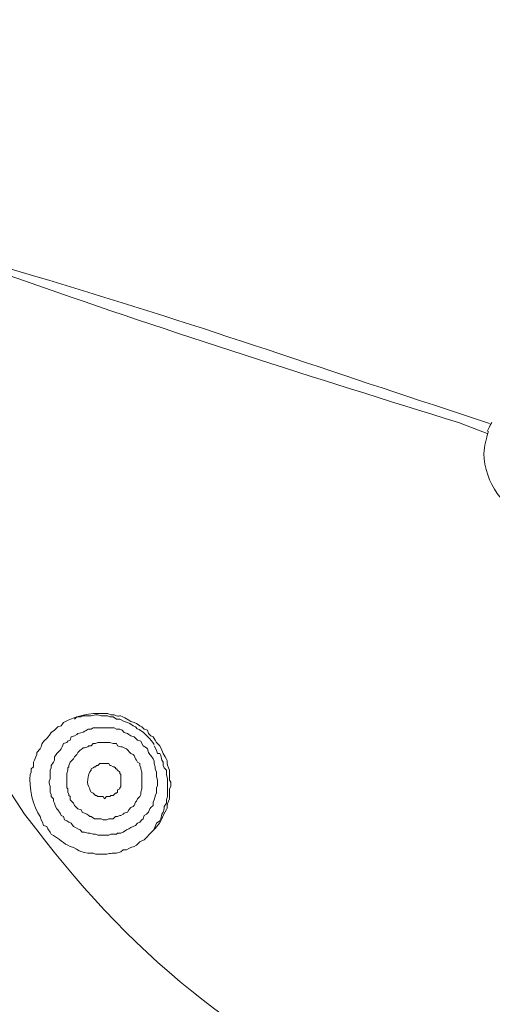
# Model space of a CAD drawing. Units: millimetres. Extents: x 371 to 1371, y -31 to 1345.
# Drawn here: x 712 to 721, y 668 to 687 of the extents above; entities that cross this region are included whole.
import ezdxf

# ---------------------------------------------------------------- set-up
doc = ezdxf.new("R2010")
doc.units = ezdxf.units.MM
doc.header["$MEASUREMENT"] = 0
doc.layers.add('DIM', color=2, linetype='Continuous', lineweight=13)
doc.layers.add('圖層 1', color=7, linetype='Continuous', lineweight=0)
doc.styles.add('3', font='txt.shx', dxfattribs={"height": 28, "bigfont": 'CHINESET.SHX'})
doc.dimstyles.get("Standard").update_dxf_attribs({"dimtxt": 0.18, "dimasz": 0.18, "dimexe": 0.18, "dimexo": 0.0625, "dimgap": 0.09, "dimtad": 0, "dimtih": 1, "dimtoh": 1, "dimdec": 4, "dimzin": 0, "dimdsep": 46, "dimtxsty": 'Standard', "dimcen": 0.09, "dimadec": 0, "dimazin": 0, "dimtfac": 1, "dimtdec": 4, "dimtofl": 0, "dimtmove": 0, "dimatfit": 3, "dimfxl": 0, "dimtolj": 1, "dimtzin": 0, "dimarcsym": 0})

# ---------------------------------------------------------------- blocks, each defined once
blk = doc.blocks.new('*D17')
at = {"layer": 'DEFPOINTS', "color": 0}
for p in [(742.822, 779.167), (742.822, 655.902), (641.049, 655.873)]:
    blk.add_point(p, dxfattribs=at)
at = {"layer": 'DIM', "lineweight": -2}
for p, q in [((641.049, 670.873), (641.049, 794.167)), ((742.822, 670.902), (742.822, 794.167)), ((671.049, 779.167), (712.822, 779.167))]:
    blk.add_line(p, q, dxfattribs=at)
at = {"layer": 'DIM'}
for points in [[(671.049, 784.167), (671.049, 774.167), (641.049, 779.167)], [(712.822, 774.167), (712.822, 784.167), (742.822, 779.167)]]:
    blk.add_solid(points, dxfattribs=at)
at = {"layer": 'DIM', "insert": (691.936, 801.167), "char_height": 28, "attachment_point": 5, "style": '3'}
blk.add_mtext('\\A1;102', dxfattribs=at)

msp = doc.modelspace()

# ---------------------------------------------------------------- linework, layer by layer
at = {"layer": '圖層 1', "color": 7, "lineweight": 13}
for points in [[(714.659, 672.945), (714.617, 672.987), (714.575, 673.008), (714.511, 673.051), (714.469, 673.072), (714.405, 673.093), (714.321, 673.135), (714.257, 673.135), (714.194, 673.178), (714.13, 673.178), (714.088, 673.199), (713.961, 673.199), (713.897, 673.22), (713.855, 673.22), (713.77, 673.199), (713.622, 673.199), (713.58, 673.178), (713.495, 673.178), (713.453, 673.135)], [(714.977, 671.04), (714.998, 671.082), (715.019, 671.146), (715.083, 671.188), (715.104, 671.23), (715.125, 671.315), (715.146, 671.357), (715.167, 671.421), (715.167, 671.463), (715.21, 671.527), (715.21, 671.59), (715.231, 671.654), (715.231, 671.992), (715.21, 672.077), (715.21, 672.162), (715.167, 672.204), (715.146, 672.246), (715.146, 672.31), (715.125, 672.352), (715.104, 672.437), (715.083, 672.479), (715.04, 672.479), (715.019, 672.543), (714.977, 672.627)]]:
    msp.add_lwpolyline(points, dxfattribs=at)
for points, knots in [([(692.074, 706.833), (692.074, 706.833), (694.149, 706.769), (694.149, 706.769), (694.149, 706.769), (696.202, 706.642), (696.202, 706.642), (715.63, 704.99), (732.382, 692.455), (739.403, 674.257), (739.403, 674.257), (740.123, 672.331), (740.123, 672.331), (740.123, 672.331), (740.652, 670.68), (740.652, 670.68), (746.308, 651.771), (740.71, 631.546), (726.153, 618.229), (726.153, 618.229), (724.629, 616.895), (724.629, 616.895), (724.629, 616.895), (723.147, 615.668), (723.147, 615.668), (723.147, 615.668), (723.126, 615.668), (723.126, 615.668), (723.126, 615.668), (723.105, 615.647), (723.105, 615.647), (723.105, 615.647), (723.105, 615.625), (723.105, 615.625), (723.105, 615.625), (723.084, 615.625), (723.084, 615.625), (723.084, 615.625), (723.041, 615.583), (723.041, 615.583), (723.041, 615.583), (723.02, 615.583), (723.02, 615.583), (723.02, 615.583), (723.02, 615.625), (723.02, 615.625), (722.854, 615.818), (722.719, 616.033), (722.533, 616.197), (722.533, 616.197), (722.491, 616.282), (722.491, 616.282)], [0, 0, 0, 0, 1, 1, 1, 2, 2, 2, 3, 3, 3, 4, 4, 4, 5, 5, 5, 6, 6, 6, 7, 7, 7, 8, 8, 8, 9, 9, 9, 10, 10, 10, 11, 11, 11, 12, 12, 12, 13, 13, 13, 14, 14, 14, 15, 15, 15, 16, 16, 16, 17, 17, 17, 17]), ([(722.491, 616.282), (722.491, 616.282), (723.02, 616.705), (723.02, 616.705), (723.02, 616.705), (724.608, 617.996), (724.608, 617.996), (739.309, 630.748), (745.312, 650.59), (740.144, 669.368), (740.144, 669.368), (739.721, 670.828), (739.721, 670.828), (739.721, 670.828), (739.043, 672.733), (739.043, 672.733), (732.479, 691.273), (715.541, 704.186), (695.969, 705.774), (695.969, 705.774), (693.958, 705.901), (693.958, 705.901), (693.958, 705.901), (691.926, 705.944), (691.926, 705.944)], [0, 0, 0, 0, 1, 1, 1, 2, 2, 2, 3, 3, 3, 4, 4, 4, 5, 5, 5, 6, 6, 6, 7, 7, 7, 8, 8, 8, 8]), ([(661.7, 616.684), (661.7, 616.684), (660.388, 617.7), (660.388, 617.7), (660.388, 617.7), (658.864, 619.012), (658.864, 619.012), (644.649, 631.777), (638.995, 651.654), (644.428, 669.981), (644.428, 669.981), (645.042, 671.865), (645.042, 671.865), (645.042, 671.865), (645.719, 673.749), (645.719, 673.749), (652.54, 691.458), (669.017, 703.799), (687.947, 705.266), (687.947, 705.266), (689.958, 705.393), (689.958, 705.393), (689.958, 705.393), (691.926, 705.457), (691.926, 705.457), (691.926, 705.457), (693.937, 705.393), (693.937, 705.393), (693.937, 705.393), (695.927, 705.266), (695.927, 705.266), (714.829, 703.785), (731.362, 691.473), (738.133, 673.749), (738.133, 673.749), (738.832, 671.865), (738.832, 671.865), (738.832, 671.865), (739.424, 669.981), (739.424, 669.981), (744.906, 651.711), (739.196, 631.735), (725.01, 619.012), (725.01, 619.012), (723.486, 617.7), (723.486, 617.7), (723.486, 617.7), (722.195, 616.684), (722.195, 616.684)], [0, 0, 0, 0, 1, 1, 1, 2, 2, 2, 3, 3, 3, 4, 4, 4, 5, 5, 5, 6, 6, 6, 7, 7, 7, 8, 8, 8, 9, 9, 9, 10, 10, 10, 11, 11, 11, 12, 12, 12, 13, 13, 13, 14, 14, 14, 15, 15, 15, 16, 16, 16, 16]), ([(712.225, 681.75), (712.225, 681.75), (712.225, 681.75), (712.225, 681.75), (712.225, 681.75), (712.712, 681.602), (712.712, 681.602), (715.374, 680.819), (717.933, 679.929), (720.565, 679.062), (720.565, 679.062), (721.39, 678.787), (721.39, 678.787)], [0, 0, 0, 0, 1, 1, 1, 2, 2, 2, 3, 3, 3, 4, 4, 4, 4]), ([(712.204, 681.623), (712.204, 681.623), (712.627, 681.475), (712.627, 681.475), (715.324, 680.519), (718.065, 679.654), (720.798, 678.808), (720.798, 678.808), (721.348, 678.596), (721.348, 678.596)], [0, 0, 0, 0, 1, 1, 1, 2, 2, 2, 3, 3, 3, 3]), ([(704.499, 673.072), (704.499, 673.072), (704.965, 673.643), (704.965, 673.643), (706.306, 675.324), (707.568, 677.015), (708.817, 678.766), (708.817, 678.766), (709.283, 679.401), (709.283, 679.401), (709.283, 679.401), (709.304, 679.168), (709.304, 679.168), (709.555, 676.304), (710.94, 673.674), (712.5, 671.315), (712.5, 671.315), (712.733, 671.019), (712.733, 671.019), (712.733, 671.019), (712.881, 670.828), (712.881, 670.828), (714.859, 668.289), (717.149, 666.517), (720.205, 665.473), (720.205, 665.473), (720.459, 665.409), (720.459, 665.409), (720.459, 665.409), (720.374, 665.367), (720.374, 665.367), (720.148, 665.323), (719.943, 665.226), (719.718, 665.177), (719.718, 665.177), (719.655, 665.155), (719.655, 665.155)], [0, 0, 0, 0, 1, 1, 1, 2, 2, 2, 3, 3, 3, 4, 4, 4, 5, 5, 5, 6, 6, 6, 7, 7, 7, 8, 8, 8, 9, 9, 9, 10, 10, 10, 11, 11, 11, 12, 12, 12, 12]), ([(721.369, 678.639), (721.327, 678.49), (721.284, 678.363), (721.284, 678.215), (721.284, 677.94), (721.39, 677.665), (721.538, 677.453), (721.792, 677.093), (722.173, 676.903), (722.597, 676.882)], [0, 0, 0, 0, 1, 1, 1, 2, 2, 2, 3, 3, 3, 3]), ([(715.019, 672.691), (715.019, 672.691), (715.083, 672.627), (715.083, 672.627), (715.083, 672.627), (715.125, 672.543), (715.125, 672.543), (715.125, 672.543), (715.146, 672.479), (715.146, 672.479), (715.29, 672.263), (715.181, 672.373), (715.252, 672.204), (715.252, 672.204), (715.273, 672.162), (715.273, 672.162), (715.273, 672.162), (715.273, 671.971), (715.273, 671.971), (715.273, 671.971), (715.294, 671.929), (715.294, 671.929), (715.294, 671.929), (715.294, 671.844), (715.294, 671.844), (715.294, 671.844), (715.273, 671.802), (715.273, 671.802), (715.273, 671.802), (715.273, 671.611), (715.273, 671.611), (715.273, 671.611), (715.252, 671.569), (715.252, 671.569), (715.181, 671.4), (715.29, 671.51), (715.146, 671.294), (715.146, 671.294), (715.125, 671.23), (715.125, 671.23), (715.125, 671.23), (715.104, 671.188), (715.104, 671.188), (715.043, 671.078), (714.946, 671.01), (714.871, 670.913), (714.871, 670.913), (714.85, 670.892), (714.85, 670.892), (714.85, 670.892), (714.786, 670.828), (714.786, 670.828), (714.786, 670.828), (714.744, 670.807), (714.744, 670.807), (714.744, 670.807), (714.702, 670.786), (714.702, 670.786), (714.702, 670.786), (714.638, 670.722), (714.638, 670.722), (714.638, 670.722), (714.596, 670.701), (714.596, 670.701), (714.596, 670.701), (714.532, 670.68), (714.532, 670.68), (714.532, 670.68), (714.49, 670.659), (714.49, 670.659), (714.49, 670.659), (714.448, 670.638), (714.448, 670.638), (714.448, 670.638), (714.384, 670.638), (714.384, 670.638), (714.384, 670.638), (714.342, 670.595), (714.342, 670.595), (714.342, 670.595), (714.257, 670.574), (714.257, 670.574), (714.257, 670.574), (714.215, 670.574), (714.215, 670.574), (714.092, 670.569), (714.118, 670.542), (713.94, 670.553), (713.94, 670.553), (713.855, 670.553), (713.855, 670.553), (713.855, 670.553), (713.813, 670.574), (713.813, 670.574), (713.813, 670.574), (713.707, 670.574), (713.707, 670.574), (713.486, 670.616), (713.624, 670.588), (713.432, 670.68), (713.432, 670.68), (713.368, 670.701), (713.368, 670.701), (713.368, 670.701), (713.326, 670.722), (713.326, 670.722), (713.207, 670.784), (713.12, 670.878), (713.008, 670.934), (713.008, 670.934), (712.987, 670.976), (712.987, 670.976), (712.987, 670.976), (712.945, 671.04), (712.945, 671.04), (712.945, 671.04), (712.924, 671.082), (712.924, 671.082), (712.924, 671.082), (712.86, 671.103), (712.86, 671.103), (712.86, 671.103), (712.839, 671.167), (712.839, 671.167), (712.839, 671.167), (712.818, 671.209), (712.818, 671.209), (712.818, 671.209), (712.797, 671.273), (712.797, 671.273), (712.663, 671.436), (712.577, 671.851), (712.606, 672.077), (712.606, 672.077), (712.627, 672.119), (712.627, 672.119), (712.627, 672.119), (712.627, 672.183), (712.627, 672.183), (712.627, 672.183), (712.67, 672.225), (712.67, 672.225), (712.67, 672.225), (712.67, 672.31), (712.67, 672.31), (712.67, 672.31), (712.691, 672.352), (712.691, 672.352), (712.691, 672.352), (712.712, 672.416), (712.712, 672.416), (712.712, 672.416), (712.733, 672.458), (712.733, 672.458), (712.733, 672.458), (712.733, 672.5), (712.733, 672.5), (712.733, 672.5), (712.797, 672.564), (712.797, 672.564), (712.797, 672.564), (712.818, 672.606), (712.818, 672.606), (712.848, 672.761), (712.922, 672.709), (713.008, 672.881), (713.008, 672.881), (713.072, 672.924), (713.072, 672.924), (713.072, 672.924), (713.114, 672.966), (713.114, 672.966), (713.114, 672.966), (713.135, 672.987), (713.135, 672.987), (713.135, 672.987), (713.199, 673.008), (713.199, 673.008), (713.199, 673.008), (713.241, 673.072), (713.241, 673.072), (713.489, 673.191), (713.744, 673.267), (714.024, 673.241), (714.024, 673.241), (714.088, 673.241), (714.088, 673.241), (714.088, 673.241), (714.151, 673.22), (714.151, 673.22), (714.151, 673.22), (714.215, 673.22), (714.215, 673.22), (714.35, 673.146), (714.248, 673.27), (714.49, 673.114), (714.49, 673.114), (714.532, 673.093), (714.532, 673.093), (714.532, 673.093), (714.596, 673.072), (714.596, 673.072), (714.596, 673.072), (714.638, 673.051), (714.638, 673.051), (714.638, 673.051), (714.702, 673.008), (714.702, 673.008), (714.702, 673.008), (714.744, 672.987), (714.744, 672.987), (714.744, 672.987), (714.786, 672.945), (714.786, 672.945), (714.786, 672.945), (714.85, 672.924), (714.85, 672.924), (714.85, 672.924), (714.871, 672.86), (714.871, 672.86), (714.871, 672.86), (714.913, 672.818), (714.913, 672.818), (714.913, 672.818), (714.956, 672.797), (714.956, 672.797), (714.956, 672.797), (714.998, 672.733), (714.998, 672.733), (714.998, 672.733), (715.019, 672.691), (715.019, 672.691)], [0, 0, 0, 0, 1, 1, 1, 2, 2, 2, 3, 3, 3, 4, 4, 4, 5, 5, 5, 6, 6, 6, 7, 7, 7, 8, 8, 8, 9, 9, 9, 10, 10, 10, 11, 11, 11, 12, 12, 12, 13, 13, 13, 14, 14, 14, 15, 15, 15, 16, 16, 16, 17, 17, 17, 18, 18, 18, 19, 19, 19, 20, 20, 20, 21, 21, 21, 22, 22, 22, 23, 23, 23, 24, 24, 24, 25, 25, 25, 26, 26, 26, 27, 27, 27, 28, 28, 28, 29, 29, 29, 30, 30, 30, 31, 31, 31, 32, 32, 32, 33, 33, 33, 34, 34, 34, 35, 35, 35, 36, 36, 36, 37, 37, 37, 38, 38, 38, 39, 39, 39, 40, 40, 40, 41, 41, 41, 42, 42, 42, 43, 43, 43, 44, 44, 44, 45, 45, 45, 46, 46, 46, 47, 47, 47, 48, 48, 48, 49, 49, 49, 50, 50, 50, 51, 51, 51, 52, 52, 52, 53, 53, 53, 54, 54, 54, 55, 55, 55, 56, 56, 56, 57, 57, 57, 58, 58, 58, 59, 59, 59, 60, 60, 60, 61, 61, 61, 62, 62, 62, 63, 63, 63, 64, 64, 64, 65, 65, 65, 66, 66, 66, 67, 67, 67, 68, 68, 68, 69, 69, 69, 70, 70, 70, 71, 71, 71, 72, 72, 72, 73, 73, 73, 74, 74, 74, 75, 75, 75, 76, 76, 76, 77, 77, 77, 77]), ([(714.85, 672.564), (714.85, 672.564), (714.829, 672.585), (714.829, 672.585), (714.829, 672.585), (714.765, 672.627), (714.765, 672.627), (714.765, 672.627), (714.744, 672.67), (714.744, 672.67), (714.744, 672.67), (714.723, 672.712), (714.723, 672.712), (714.723, 672.712), (714.659, 672.733), (714.659, 672.733), (714.659, 672.733), (714.596, 672.797), (714.596, 672.797), (714.596, 672.797), (714.532, 672.818), (714.532, 672.818), (714.532, 672.818), (714.49, 672.839), (714.49, 672.839), (714.49, 672.839), (714.469, 672.86), (714.469, 672.86), (714.469, 672.86), (714.405, 672.881), (714.405, 672.881), (714.405, 672.881), (714.363, 672.924), (714.363, 672.924), (714.363, 672.924), (714.321, 672.945), (714.321, 672.945), (714.321, 672.945), (714.257, 672.945), (714.257, 672.945), (714.257, 672.945), (714.215, 672.966), (714.215, 672.966), (714.215, 672.966), (713.813, 672.966), (713.813, 672.966), (713.813, 672.966), (713.77, 672.945), (713.77, 672.945), (713.673, 672.956), (713.703, 672.889), (713.516, 672.86), (713.516, 672.86), (713.495, 672.839), (713.495, 672.839), (713.495, 672.839), (713.453, 672.818), (713.453, 672.818), (713.453, 672.818), (713.389, 672.797), (713.389, 672.797), (713.389, 672.797), (713.368, 672.733), (713.368, 672.733), (713.368, 672.733), (713.326, 672.712), (713.326, 672.712), (713.326, 672.712), (713.305, 672.691), (713.305, 672.691), (713.305, 672.691), (713.241, 672.67), (713.241, 672.67), (713.241, 672.67), (713.22, 672.606), (713.22, 672.606), (713.22, 672.606), (713.199, 672.564), (713.199, 672.564), (713.199, 672.564), (713.178, 672.543), (713.178, 672.543), (713.178, 672.543), (713.114, 672.479), (713.114, 672.479), (713.114, 672.479), (713.093, 672.437), (713.093, 672.437), (713.093, 672.437), (713.072, 672.416), (713.072, 672.416), (713.072, 672.416), (713.072, 672.352), (713.072, 672.352), (713.072, 672.352), (713.051, 672.31), (713.051, 672.31), (713.051, 672.31), (713.008, 672.246), (713.008, 672.246), (713.008, 672.246), (713.008, 672.204), (713.008, 672.204), (713.008, 672.204), (712.987, 672.162), (712.987, 672.162), (712.987, 672.162), (712.987, 671.992), (712.987, 671.992), (712.987, 671.992), (712.966, 671.95), (712.966, 671.95), (712.966, 671.95), (712.966, 671.908), (712.966, 671.908), (712.966, 671.908), (712.987, 671.844), (712.987, 671.844), (712.987, 671.844), (712.987, 671.738), (712.987, 671.738), (712.987, 671.738), (713.008, 671.696), (713.008, 671.696), (713.008, 671.696), (713.008, 671.654), (713.008, 671.654), (713.008, 671.654), (713.051, 671.611), (713.051, 671.611), (713.051, 671.611), (713.051, 671.569), (713.051, 671.569), (713.051, 671.569), (713.072, 671.527), (713.072, 671.527), (713.072, 671.527), (713.093, 671.463), (713.093, 671.463), (713.093, 671.463), (713.114, 671.421), (713.114, 671.421), (713.114, 671.421), (713.135, 671.4), (713.135, 671.4), (713.135, 671.4), (713.178, 671.336), (713.178, 671.336)], [0, 0, 0, 0, 1, 1, 1, 2, 2, 2, 3, 3, 3, 4, 4, 4, 5, 5, 5, 6, 6, 6, 7, 7, 7, 8, 8, 8, 9, 9, 9, 10, 10, 10, 11, 11, 11, 12, 12, 12, 13, 13, 13, 14, 14, 14, 15, 15, 15, 16, 16, 16, 17, 17, 17, 18, 18, 18, 19, 19, 19, 20, 20, 20, 21, 21, 21, 22, 22, 22, 23, 23, 23, 24, 24, 24, 25, 25, 25, 26, 26, 26, 27, 27, 27, 28, 28, 28, 29, 29, 29, 30, 30, 30, 31, 31, 31, 32, 32, 32, 33, 33, 33, 34, 34, 34, 35, 35, 35, 36, 36, 36, 37, 37, 37, 38, 38, 38, 39, 39, 39, 40, 40, 40, 41, 41, 41, 42, 42, 42, 43, 43, 43, 44, 44, 44, 45, 45, 45, 46, 46, 46, 47, 47, 47, 48, 48, 48, 49, 49, 49, 49]), ([(714.617, 672.373), (714.617, 672.373), (714.596, 672.437), (714.596, 672.437), (714.596, 672.437), (714.575, 672.458), (714.575, 672.458), (714.575, 672.458), (714.532, 672.479), (714.532, 672.479), (714.532, 672.479), (714.448, 672.564), (714.448, 672.564), (714.448, 672.564), (714.405, 672.585), (714.405, 672.585), (714.405, 672.585), (714.363, 672.606), (714.363, 672.606), (714.363, 672.606), (714.342, 672.606), (714.342, 672.606), (714.342, 672.606), (714.278, 672.627), (714.278, 672.627), (714.278, 672.627), (714.257, 672.67), (714.257, 672.67), (714.257, 672.67), (714.194, 672.67), (714.194, 672.67), (714.194, 672.67), (714.13, 672.691), (714.13, 672.691), (714.13, 672.691), (713.897, 672.691), (713.897, 672.691), (713.897, 672.691), (713.855, 672.67), (713.855, 672.67), (713.855, 672.67), (713.813, 672.67), (713.813, 672.67), (713.813, 672.67), (713.77, 672.627), (713.77, 672.627), (713.77, 672.627), (713.728, 672.627), (713.728, 672.627), (713.728, 672.627), (713.707, 672.606), (713.707, 672.606), (713.707, 672.606), (713.643, 672.585), (713.643, 672.585), (713.643, 672.585), (713.622, 672.585), (713.622, 672.585), (713.622, 672.585), (713.601, 672.564), (713.601, 672.564), (713.601, 672.564), (713.559, 672.543), (713.559, 672.543), (713.559, 672.543), (713.516, 672.5), (713.516, 672.5), (713.516, 672.5), (713.495, 672.458), (713.495, 672.458), (713.495, 672.458), (713.453, 672.416), (713.453, 672.416), (713.453, 672.416), (713.432, 672.373), (713.432, 672.373), (713.432, 672.373), (713.368, 672.31), (713.368, 672.31), (713.368, 672.31), (713.347, 672.246), (713.347, 672.246), (713.347, 672.246), (713.347, 672.225), (713.347, 672.225), (713.347, 672.225), (713.326, 672.204), (713.326, 672.204), (713.326, 672.204), (713.326, 672.162), (713.326, 672.162), (713.326, 672.162), (713.305, 672.098), (713.305, 672.098), (713.305, 672.098), (713.305, 671.823), (713.305, 671.823), (713.305, 671.823), (713.326, 671.802), (713.326, 671.802), (713.326, 671.802), (713.326, 671.738), (713.326, 671.738), (713.326, 671.738), (713.347, 671.696), (713.347, 671.696), (713.347, 671.696), (713.347, 671.675), (713.347, 671.675), (713.347, 671.675), (713.368, 671.654), (713.368, 671.654), (713.368, 671.654), (713.368, 671.59), (713.368, 671.59), (713.368, 671.59), (713.432, 671.527), (713.432, 671.527)], [0, 0, 0, 0, 1, 1, 1, 2, 2, 2, 3, 3, 3, 4, 4, 4, 5, 5, 5, 6, 6, 6, 7, 7, 7, 8, 8, 8, 9, 9, 9, 10, 10, 10, 11, 11, 11, 12, 12, 12, 13, 13, 13, 14, 14, 14, 15, 15, 15, 16, 16, 16, 17, 17, 17, 18, 18, 18, 19, 19, 19, 20, 20, 20, 21, 21, 21, 22, 22, 22, 23, 23, 23, 24, 24, 24, 25, 25, 25, 26, 26, 26, 27, 27, 27, 28, 28, 28, 29, 29, 29, 30, 30, 30, 31, 31, 31, 32, 32, 32, 33, 33, 33, 34, 34, 34, 35, 35, 35, 36, 36, 36, 37, 37, 37, 38, 38, 38, 39, 39, 39, 39]), ([(713.178, 671.336), (713.178, 671.336), (713.199, 671.294), (713.199, 671.294), (713.199, 671.294), (713.241, 671.273), (713.241, 671.273), (713.241, 671.273), (713.262, 671.209), (713.262, 671.209), (713.262, 671.209), (713.305, 671.188), (713.305, 671.188), (713.305, 671.188), (713.347, 671.167), (713.347, 671.167), (713.347, 671.167), (713.389, 671.146), (713.389, 671.146), (713.389, 671.146), (713.432, 671.082), (713.432, 671.082), (713.432, 671.082), (713.474, 671.061), (713.474, 671.061), (713.474, 671.061), (713.516, 671.04), (713.516, 671.04), (713.516, 671.04), (713.559, 671.019), (713.559, 671.019), (713.559, 671.019), (713.601, 670.976), (713.601, 670.976), (713.601, 670.976), (713.643, 670.976), (713.643, 670.976), (713.643, 670.976), (713.707, 670.955), (713.707, 670.955), (713.707, 670.955), (713.749, 670.955), (713.749, 670.955), (713.749, 670.955), (713.813, 670.934), (713.813, 670.934), (713.813, 670.934), (713.855, 670.934), (713.855, 670.934), (713.855, 670.934), (713.897, 670.913), (713.897, 670.913), (713.897, 670.913), (714.109, 670.913), (714.109, 670.913), (714.109, 670.913), (714.151, 670.934), (714.151, 670.934), (714.151, 670.934), (714.257, 670.934), (714.257, 670.934), (714.257, 670.934), (714.278, 670.955), (714.278, 670.955), (714.278, 670.955), (714.342, 670.955), (714.342, 670.955), (714.342, 670.955), (714.384, 670.976), (714.384, 670.976), (714.384, 670.976), (714.448, 671.019), (714.448, 671.019), (714.448, 671.019), (714.49, 671.04), (714.49, 671.04), (714.49, 671.04), (714.532, 671.061), (714.532, 671.061), (714.532, 671.061), (714.617, 671.103), (714.617, 671.103), (714.617, 671.103), (714.659, 671.146), (714.659, 671.146), (714.659, 671.146), (714.702, 671.167), (714.702, 671.167), (714.702, 671.167), (714.744, 671.209), (714.744, 671.209), (714.744, 671.209), (714.765, 671.23), (714.765, 671.23), (714.765, 671.23), (714.786, 671.294), (714.786, 671.294), (714.786, 671.294), (714.829, 671.315), (714.829, 671.315), (714.829, 671.315), (714.871, 671.357), (714.871, 671.357), (714.871, 671.357), (714.892, 671.421), (714.892, 671.421), (714.892, 671.421), (714.913, 671.442), (714.913, 671.442), (714.913, 671.442), (714.956, 671.484), (714.956, 671.484), (714.956, 671.484), (714.956, 671.548), (714.956, 671.548), (714.956, 671.548), (714.977, 671.59), (714.977, 671.59), (714.977, 671.59), (714.998, 671.654), (714.998, 671.654), (714.998, 671.654), (714.998, 671.675), (714.998, 671.675), (714.998, 671.675), (715.019, 671.717), (715.019, 671.717), (715.019, 671.717), (715.019, 671.823), (715.019, 671.823), (715.019, 671.823), (715.04, 671.865), (715.04, 671.865), (715.04, 671.865), (715.04, 671.971), (715.04, 671.971), (715.04, 671.971), (715.019, 672.035), (715.019, 672.035), (715.019, 672.035), (715.019, 672.119), (715.019, 672.119), (715.019, 672.119), (714.998, 672.183), (714.998, 672.183), (714.998, 672.183), (714.998, 672.225), (714.998, 672.225), (714.998, 672.225), (714.977, 672.289), (714.977, 672.289), (714.977, 672.289), (714.977, 672.331), (714.977, 672.331), (714.977, 672.331), (714.956, 672.373), (714.956, 672.373), (714.956, 672.373), (714.913, 672.437), (714.913, 672.437), (714.913, 672.437), (714.892, 672.458), (714.892, 672.458), (714.892, 672.458), (714.871, 672.5), (714.871, 672.5), (714.871, 672.5), (714.85, 672.564), (714.85, 672.564)], [0, 0, 0, 0, 1, 1, 1, 2, 2, 2, 3, 3, 3, 4, 4, 4, 5, 5, 5, 6, 6, 6, 7, 7, 7, 8, 8, 8, 9, 9, 9, 10, 10, 10, 11, 11, 11, 12, 12, 12, 13, 13, 13, 14, 14, 14, 15, 15, 15, 16, 16, 16, 17, 17, 17, 18, 18, 18, 19, 19, 19, 20, 20, 20, 21, 21, 21, 22, 22, 22, 23, 23, 23, 24, 24, 24, 25, 25, 25, 26, 26, 26, 27, 27, 27, 28, 28, 28, 29, 29, 29, 30, 30, 30, 31, 31, 31, 32, 32, 32, 33, 33, 33, 34, 34, 34, 35, 35, 35, 36, 36, 36, 37, 37, 37, 38, 38, 38, 39, 39, 39, 40, 40, 40, 41, 41, 41, 42, 42, 42, 43, 43, 43, 44, 44, 44, 45, 45, 45, 46, 46, 46, 47, 47, 47, 48, 48, 48, 49, 49, 49, 50, 50, 50, 51, 51, 51, 52, 52, 52, 53, 53, 53, 54, 54, 54, 55, 55, 55, 56, 56, 56, 56]), ([(713.432, 671.527), (713.432, 671.527), (713.453, 671.484), (713.453, 671.484), (713.453, 671.484), (713.516, 671.421), (713.516, 671.421), (713.516, 671.421), (713.58, 671.4), (713.58, 671.4), (713.58, 671.4), (713.601, 671.357), (713.601, 671.357), (713.601, 671.357), (713.643, 671.336), (713.643, 671.336), (713.643, 671.336), (713.686, 671.315), (713.686, 671.315), (713.686, 671.315), (713.728, 671.294), (713.728, 671.294), (713.728, 671.294), (713.749, 671.273), (713.749, 671.273), (713.749, 671.273), (713.77, 671.273), (713.77, 671.273), (713.77, 671.273), (713.834, 671.23), (713.834, 671.23), (713.834, 671.23), (713.961, 671.23), (713.961, 671.23), (713.961, 671.23), (714.003, 671.209), (714.003, 671.209), (714.003, 671.209), (714.067, 671.209), (714.067, 671.209), (714.067, 671.209), (714.109, 671.23), (714.109, 671.23), (714.109, 671.23), (714.194, 671.23), (714.194, 671.23), (714.194, 671.23), (714.236, 671.273), (714.236, 671.273), (714.236, 671.273), (714.278, 671.273), (714.278, 671.273), (714.278, 671.273), (714.321, 671.294), (714.321, 671.294), (714.321, 671.294), (714.342, 671.294), (714.342, 671.294), (714.342, 671.294), (714.384, 671.315), (714.384, 671.315), (714.384, 671.315), (714.405, 671.336), (714.405, 671.336), (714.405, 671.336), (714.469, 671.357), (714.469, 671.357), (714.469, 671.357), (714.49, 671.4), (714.49, 671.4), (714.49, 671.4), (714.532, 671.442), (714.532, 671.442), (714.532, 671.442), (714.575, 671.463), (714.575, 671.463), (714.575, 671.463), (714.596, 671.484), (714.596, 671.484), (714.596, 671.484), (714.617, 671.548), (714.617, 671.548), (714.617, 671.548), (714.638, 671.569), (714.638, 671.569), (714.638, 671.569), (714.659, 671.611), (714.659, 671.611), (714.659, 671.611), (714.702, 671.654), (714.702, 671.654), (714.702, 671.654), (714.723, 671.696), (714.723, 671.696), (714.723, 671.696), (714.723, 671.738), (714.723, 671.738), (714.723, 671.738), (714.744, 671.802), (714.744, 671.802), (714.744, 671.802), (714.744, 672.119), (714.744, 672.119), (714.744, 672.119), (714.723, 672.183), (714.723, 672.183), (714.723, 672.183), (714.723, 672.204), (714.723, 672.204), (714.723, 672.204), (714.702, 672.246), (714.702, 672.246), (714.702, 672.246), (714.702, 672.289), (714.702, 672.289), (714.702, 672.289), (714.659, 672.31), (714.659, 672.31), (714.659, 672.31), (714.638, 672.352), (714.638, 672.352), (714.638, 672.352), (714.617, 672.373), (714.617, 672.373)], [0, 0, 0, 0, 1, 1, 1, 2, 2, 2, 3, 3, 3, 4, 4, 4, 5, 5, 5, 6, 6, 6, 7, 7, 7, 8, 8, 8, 9, 9, 9, 10, 10, 10, 11, 11, 11, 12, 12, 12, 13, 13, 13, 14, 14, 14, 15, 15, 15, 16, 16, 16, 17, 17, 17, 18, 18, 18, 19, 19, 19, 20, 20, 20, 21, 21, 21, 22, 22, 22, 23, 23, 23, 24, 24, 24, 25, 25, 25, 26, 26, 26, 27, 27, 27, 28, 28, 28, 29, 29, 29, 30, 30, 30, 31, 31, 31, 32, 32, 32, 33, 33, 33, 34, 34, 34, 35, 35, 35, 36, 36, 36, 37, 37, 37, 38, 38, 38, 39, 39, 39, 40, 40, 40, 41, 41, 41, 41]), ([(713.749, 671.781), (713.749, 671.781), (713.749, 671.802), (713.749, 671.802), (713.67, 671.891), (713.705, 672.073), (713.77, 672.162), (713.77, 672.162), (713.77, 672.183), (713.77, 672.183), (713.77, 672.183), (713.813, 672.204), (713.813, 672.204), (713.813, 672.204), (713.834, 672.225), (713.834, 672.225), (713.834, 672.225), (713.855, 672.225), (713.855, 672.225), (713.855, 672.225), (713.876, 672.246), (713.876, 672.246), (713.876, 672.246), (713.897, 672.246), (713.897, 672.246), (713.897, 672.246), (713.94, 672.289), (713.94, 672.289), (713.94, 672.289), (714.109, 672.289), (714.109, 672.289), (714.109, 672.289), (714.13, 672.246), (714.13, 672.246), (714.13, 672.246), (714.151, 672.246), (714.151, 672.246), (714.151, 672.246), (714.194, 672.225), (714.194, 672.225), (714.194, 672.225), (714.215, 672.225), (714.215, 672.225), (714.215, 672.225), (714.236, 672.204), (714.236, 672.204), (714.236, 672.204), (714.236, 672.183), (714.236, 672.183), (714.236, 672.183), (714.257, 672.183), (714.257, 672.183), (714.257, 672.183), (714.278, 672.162), (714.278, 672.162), (714.278, 672.162), (714.321, 672.119), (714.321, 672.119), (714.321, 672.119), (714.321, 672.098), (714.321, 672.098), (714.321, 672.098), (714.342, 672.077), (714.342, 672.077), (714.342, 672.077), (714.342, 671.844), (714.342, 671.844), (714.342, 671.844), (714.321, 671.823), (714.321, 671.823), (714.321, 671.823), (714.321, 671.802), (714.321, 671.802), (714.321, 671.802), (714.278, 671.781), (714.278, 671.781), (714.278, 671.781), (714.278, 671.738), (714.278, 671.738), (714.278, 671.738), (714.257, 671.717), (714.257, 671.717), (714.257, 671.717), (714.236, 671.717), (714.236, 671.717), (714.236, 671.717), (714.215, 671.696), (714.215, 671.696), (714.215, 671.696), (714.194, 671.675), (714.194, 671.675), (714.194, 671.675), (714.151, 671.675), (714.151, 671.675), (714.151, 671.675), (714.13, 671.654), (714.13, 671.654), (714.13, 671.654), (714.067, 671.654), (714.067, 671.654), (714.067, 671.654), (714.024, 671.611), (714.024, 671.611), (714.024, 671.611), (714.003, 671.654), (714.003, 671.654), (714.003, 671.654), (713.897, 671.654), (713.897, 671.654), (713.897, 671.654), (713.876, 671.675), (713.876, 671.675), (713.876, 671.675), (713.855, 671.675), (713.855, 671.675), (713.855, 671.675), (713.834, 671.696), (713.834, 671.696), (713.834, 671.696), (713.813, 671.717), (713.813, 671.717), (713.813, 671.717), (713.77, 671.738), (713.77, 671.738), (713.77, 671.738), (713.749, 671.781), (713.749, 671.781)], [0, 0, 0, 0, 1, 1, 1, 2, 2, 2, 3, 3, 3, 4, 4, 4, 5, 5, 5, 6, 6, 6, 7, 7, 7, 8, 8, 8, 9, 9, 9, 10, 10, 10, 11, 11, 11, 12, 12, 12, 13, 13, 13, 14, 14, 14, 15, 15, 15, 16, 16, 16, 17, 17, 17, 18, 18, 18, 19, 19, 19, 20, 20, 20, 21, 21, 21, 22, 22, 22, 23, 23, 23, 24, 24, 24, 25, 25, 25, 26, 26, 26, 27, 27, 27, 28, 28, 28, 29, 29, 29, 30, 30, 30, 31, 31, 31, 32, 32, 32, 33, 33, 33, 34, 34, 34, 35, 35, 35, 36, 36, 36, 37, 37, 37, 38, 38, 38, 39, 39, 39, 40, 40, 40, 41, 41, 41, 42, 42, 42, 42])]:
    msp.add_open_spline(points, degree=3, knots=knots, dxfattribs=at)
for points in [[(721.433, 678.808), (721.39, 678.744), (721.369, 678.681), (721.348, 678.639)], [(714.977, 672.648), (714.913, 672.754), (714.807, 672.86), (714.68, 672.945)]]:
    msp.add_open_spline(points, degree=3, dxfattribs=at)

# ---------------------------------------------------------------- dimensions: what is measured, and where the dimension line sits
at = {"layer": 'DIM'}
dim = msp.add_linear_dim(base=(742.822, 779.167), p1=(641.049, 655.873), p2=(742.822, 655.902), dimstyle='Standard', override={"dimtxt": 30, "dimasz": 30, "dimexe": 15, "dimexo": 15, "dimgap": 8, "dimtad": 1, "dimdec": 0, "dimtxsty": '3', "dimcen": 0, "dimclrd": 256, "dimclre": 256, "dimclrt": 256, "dimtdec": 0, "dimtofl": 1}, dxfattribs=at)
dim.commit()
dim.dimension.update_dxf_attribs({"geometry": '*D17', "text_midpoint": (691.936, 801.167)})

doc.saveas('drawing.dxf')
